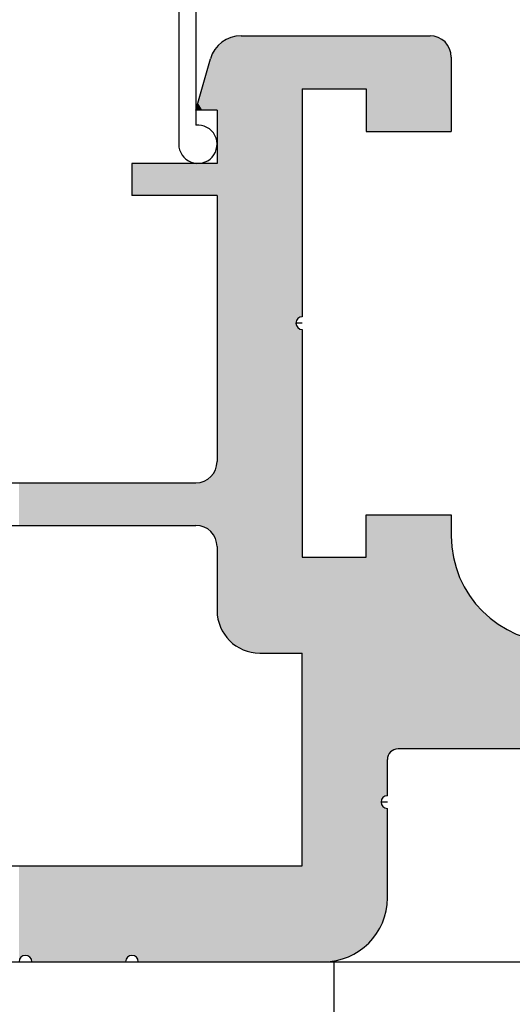
# Model space of a CAD drawing. Extents: x 1183 to 1987, y -1555 to -979.
# Drawn here: x 1673 to 1696, y -1229 to -1183 of the extents above; entities that cross this region are included whole.
import ezdxf

# ---------------------------------------------------------------- set-up
doc = ezdxf.new("R2010")
doc.units = 0
doc.layers.get('DEFPOINTS').update_dxf_attribs({"linetype": 'CONTINUOUS'})
for name, color, linetype in [('AM_0', 7, 'CONTINUOUS'), ('HATCH', 7, 'CONTINUOUS'), ('JISSEN', 7, 'CONTINUOUS'), ('SAKUZU1', 7, 'CONTINUOUS'), ('SUNPOUSEN', 6, 'CONTINUOUS'), ('ベース', 7, 'CONTINUOUS')]:
    doc.layers.add(name, color=color, linetype=linetype)
doc.styles.get("Standard").update_dxf_attribs({"font": 'txt.shx', "bigfont": 'KELF1-K.shx'})
doc.dimstyles.get("Standard").update_dxf_attribs({"dimtxt": 2.5, "dimasz": 2.5, "dimexe": 1.25, "dimexo": 0.625, "dimtad": 1, "dimcen": 2.5, "dimazin": 3, "dimtfac": 1, "dimtmove": 0, "dimatfit": 3})

# ---------------------------------------------------------------- blocks, each defined once
blk = doc.blocks.new('*D2002')
at = {"layer": 'DEFPOINTS', "color": 0}
for p in [(1648.841, -1039.292), (1558.841, -1439.813), (1687.341, -1439.813)]:
    blk.add_point(p, dxfattribs=at)
at = {"layer": 'SUNPOUSEN', "color": 7}
for p, q in [((1646.341, -1039.292), (1557.591, -1039.292)), ((1558.841, -1043.792), (1558.841, -1435.313)), ((1684.841, -1439.813), (1557.591, -1439.813))]:
    blk.add_line(p, q, dxfattribs=at)
for points in [[(1559.591, -1043.792), (1558.091, -1043.792), (1558.841, -1039.292)], [(1558.091, -1435.313), (1559.591, -1435.313), (1558.841, -1439.813)]]:
    blk.add_solid(points, dxfattribs=at)
at = {"layer": 'SUNPOUSEN', "color": 7, "linetype": 'CONTINUOUS'}
blk.add_text('H', height=4.5, rotation=90, dxfattribs=at).set_placement((1556.841, -1335.336))
blk = doc.blocks.new('*D2008')
at = {"layer": 'DEFPOINTS', "color": 0}
for p in [(1648.008, -1226.792), (1578.841, -1239.292), (1695.841, -1239.292)]:
    blk.add_point(p, dxfattribs=at)
at = {"layer": 'SUNPOUSEN', "color": 7}
for p, q in [((1578.841, -1222.292), (1578.841, -1217.792)), ((1645.508, -1226.792), (1577.591, -1226.792)), ((1578.841, -1226.792), (1578.841, -1239.292)), ((1693.341, -1239.292), (1577.591, -1239.292)), ((1578.841, -1243.792), (1578.841, -1248.292))]:
    blk.add_line(p, q, dxfattribs=at)
for points in [[(1578.091, -1222.292), (1579.591, -1222.292), (1578.841, -1226.792)], [(1579.591, -1243.792), (1578.091, -1243.792), (1578.841, -1239.292)]]:
    blk.add_solid(points, dxfattribs=at)
at = {"layer": 'SUNPOUSEN', "color": 7, "linetype": 'CONTINUOUS'}
blk.add_text('12.5', height=4.5, rotation=90, dxfattribs=at).set_placement((1576.838, -1239.042))
blk = doc.blocks.new('*X2874')
at = {"layer": 'SUNPOUSEN', "color": 18}
blk.add_solid([(1662.141, -1294.741), (1675.041, -1294.741), (1662.141, -1300.147), (1675.041, -1300.147)], dxfattribs=at)
at = {"layer": 'SUNPOUSEN', "color": 7, "linetype": 'CONTINUOUS'}
blk.add_text('41.5', height=4.5, dxfattribs=at).set_placement((1662.591, -1299.697))
blk = doc.blocks.new('*D2015')
at = {"layer": 'DEFPOINTS', "color": 0}
for p in [(1647.841, -1169.496), (1689.341, -1289.878), (1647.841, -1301.201)]:
    blk.add_point(p, dxfattribs=at)
at = {"layer": 'SUNPOUSEN', "color": 7}
for p, q in [((1647.841, -1171.996), (1647.841, -1302.451)), ((1689.341, -1292.378), (1689.341, -1302.451)), ((1684.841, -1301.201), (1652.341, -1301.201))]:
    blk.add_line(p, q, dxfattribs=at)
for points in [[(1652.341, -1300.451), (1652.341, -1301.951), (1647.841, -1301.201)], [(1684.841, -1301.951), (1684.841, -1300.451), (1689.341, -1301.201)]]:
    blk.add_solid(points, dxfattribs=at)
blk.add_blockref('*X2874', (0, 0), dxfattribs=at)
blk = doc.blocks.new('*X2884')
at = {"layer": 'SUNPOUSEN', "color": 18}
blk.add_solid([(1692.797, -1302.751), (1702.885, -1302.751), (1692.797, -1308.151), (1702.885, -1308.151)], dxfattribs=at)
at = {"layer": 'SUNPOUSEN', "color": 7, "linetype": 'CONTINUOUS'}
blk.add_text('100', height=4.5, dxfattribs=at).set_placement((1693.247, -1307.701))
blk = doc.blocks.new('*D2030')
at = {"layer": 'DEFPOINTS', "color": 0}
for p in [(1647.841, -1185.042), (1747.841, -1284.292), (1747.841, -1309.201)]:
    blk.add_point(p, dxfattribs=at)
at = {"layer": 'SUNPOUSEN', "color": 7}
for p, q in [((1647.841, -1187.542), (1647.841, -1310.451)), ((1747.841, -1286.792), (1747.841, -1310.451)), ((1652.341, -1309.201), (1743.341, -1309.201))]:
    blk.add_line(p, q, dxfattribs=at)
for points in [[(1652.341, -1308.451), (1652.341, -1309.951), (1647.841, -1309.201)], [(1743.341, -1309.951), (1743.341, -1308.451), (1747.841, -1309.201)]]:
    blk.add_solid(points, dxfattribs=at)
blk.add_blockref('*X2884', (0, 0), dxfattribs=at)
blk = doc.blocks.new('*U2867')
at = {"layer": 'HATCH', "color": 7, "linetype": 'CONTINUOUS'}
for points in [[(1682.539, -1211.16), (1682.422, -1183.721), (1682.539, -1183.633)], [(1682.731, -1211.465), (1682.539, -1183.633), (1682.731, -1183.488)], [(1682.539, -1211.16), (1682.539, -1183.633), (1682.731, -1211.465)], [(1682.777, -1211.539), (1682.731, -1183.488), (1682.777, -1183.469)], [(1682.731, -1211.465), (1682.731, -1183.488), (1682.777, -1211.539)], [(1683.089, -1211.851), (1682.777, -1183.469), (1683.089, -1183.342)], [(1682.777, -1211.539), (1682.777, -1183.469), (1683.089, -1211.851)], [(1683.094, -1211.856), (1683.089, -1183.342), (1683.094, -1183.341)], [(1683.089, -1211.851), (1683.089, -1183.342), (1683.094, -1211.856)], [(1683.472, -1212.094), (1683.094, -1183.341), (1683.472, -1183.292)], [(1683.094, -1211.856), (1683.094, -1183.341), (1683.472, -1212.094)], [(1683.472, -1212.094), (1683.472, -1183.292), (1683.473, -1212.094)], [(1683.473, -1212.094), (1683.472, -1183.292), (1683.473, -1183.292)], [(1683.473, -1212.094), (1683.473, -1183.292), (1683.896, -1212.242)], [(1683.896, -1212.242), (1683.473, -1183.292), (1683.896, -1183.292)], [(1683.896, -1212.242), (1683.896, -1183.292), (1684.341, -1212.292)], [(1684.341, -1212.292), (1683.896, -1183.292), (1684.341, -1183.292)], [(1684.341, -1212.292), (1684.341, -1183.292), (1686.041, -1212.292)], [(1686.041, -1212.292), (1684.341, -1183.292), (1686.041, -1183.292)], [(1686.041, -1196.792), (1686.041, -1183.292), (1686.081, -1196.642)], [(1686.081, -1196.642), (1686.041, -1183.292), (1686.081, -1183.292)], [(1686.081, -1196.642), (1686.081, -1183.292), (1686.191, -1196.533)], [(1686.191, -1196.533), (1686.081, -1183.292), (1686.191, -1183.292)], [(1686.191, -1196.533), (1686.191, -1183.292), (1686.341, -1196.492)], [(1686.341, -1196.492), (1686.191, -1183.292), (1686.341, -1183.292)], [(1686.341, -1185.792), (1686.341, -1183.292), (1687.341, -1185.792)], [(1687.341, -1185.792), (1686.341, -1183.292), (1687.341, -1183.292)], [(1687.341, -1185.792), (1687.341, -1183.292), (1687.926, -1185.792)], [(1687.926, -1185.792), (1687.341, -1183.292), (1687.926, -1183.292)], [(1687.926, -1185.792), (1687.926, -1183.292), (1688.489, -1185.792)], [(1688.489, -1185.792), (1687.926, -1183.292), (1688.489, -1183.292)], [(1688.489, -1185.792), (1688.489, -1183.292), (1689.008, -1185.792)], [(1689.008, -1185.792), (1688.489, -1183.292), (1689.008, -1183.292)], [(1689.008, -1185.792), (1689.008, -1183.292), (1689.341, -1185.792)], [(1689.341, -1185.792), (1689.008, -1183.292), (1689.341, -1183.292)], [(1689.341, -1187.792), (1689.341, -1183.292), (1689.462, -1187.792)], [(1689.462, -1187.792), (1689.341, -1183.292), (1689.462, -1183.292)], [(1689.462, -1187.792), (1689.462, -1183.292), (1689.836, -1187.792)], [(1689.836, -1187.792), (1689.462, -1183.292), (1689.836, -1183.292)], [(1689.836, -1187.792), (1689.836, -1183.292), (1690.041, -1187.792)], [(1690.041, -1187.792), (1689.836, -1183.292), (1690.041, -1183.292)], [(1690.041, -1187.792), (1690.041, -1183.292), (1690.081, -1187.792)], [(1690.081, -1187.792), (1690.041, -1183.292), (1690.081, -1183.292)], [(1690.081, -1187.792), (1690.081, -1183.292), (1690.113, -1187.792)], [(1690.113, -1187.792), (1690.081, -1183.292), (1690.113, -1183.292)], [(1690.113, -1187.792), (1690.113, -1183.292), (1690.191, -1187.792)], [(1690.191, -1187.792), (1690.113, -1183.292), (1690.191, -1183.292)], [(1690.191, -1187.792), (1690.191, -1183.292), (1690.283, -1187.792)], [(1690.283, -1187.792), (1690.191, -1183.292), (1690.283, -1183.292)], [(1690.283, -1187.792), (1690.283, -1183.292), (1690.341, -1187.792)], [(1690.341, -1187.792), (1690.283, -1183.292), (1690.341, -1183.292)], [(1690.341, -1187.792), (1690.341, -1183.292), (1690.379, -1187.792)], [(1690.379, -1187.792), (1690.341, -1183.292), (1690.379, -1183.292)], [(1690.379, -1187.792), (1690.379, -1183.292), (1690.488, -1187.792)], [(1690.488, -1187.792), (1690.379, -1183.292), (1690.488, -1183.292)], [(1690.488, -1187.792), (1690.488, -1183.292), (1690.65, -1187.792)], [(1690.65, -1187.792), (1690.488, -1183.292), (1690.65, -1183.292)], [(1690.65, -1187.792), (1690.65, -1183.292), (1690.841, -1187.792)], [(1690.841, -1187.792), (1690.65, -1183.292), (1690.841, -1183.292)], [(1690.841, -1187.792), (1690.841, -1183.292), (1692.341, -1187.792)], [(1692.341, -1187.792), (1690.841, -1183.292), (1692.341, -1183.292)], [(1692.341, -1187.792), (1692.341, -1183.292), (1692.65, -1187.792)], [(1692.65, -1187.792), (1692.341, -1183.292), (1692.65, -1183.341)], [(1692.65, -1187.792), (1692.65, -1183.341), (1692.929, -1187.792)], [(1692.929, -1187.792), (1692.65, -1183.341), (1692.929, -1183.483)], [(1692.929, -1187.792), (1692.929, -1183.483), (1693.15, -1187.792)], [(1693.15, -1187.792), (1692.929, -1183.483), (1693.15, -1183.705)], [(1682.15, -1186.789), (1682.03, -1184.38), (1682.15, -1184.102)], [(1682.183, -1186.789), (1682.15, -1184.102), (1682.183, -1184.025)], [(1682.15, -1186.789), (1682.15, -1184.102), (1682.183, -1186.789)], [(1682.292, -1186.789), (1682.183, -1184.025), (1682.292, -1183.887)], [(1682.183, -1186.789), (1682.183, -1184.025), (1682.292, -1186.789)], [(1682.341, -1186.789), (1682.292, -1183.887), (1682.341, -1183.824)], [(1682.292, -1186.789), (1682.292, -1183.887), (1682.341, -1186.789)], [(1682.391, -1210.737), (1682.341, -1183.824), (1682.391, -1183.761)], [(1682.341, -1210.292), (1682.341, -1183.824), (1682.391, -1210.737)], [(1682.422, -1210.826), (1682.391, -1183.761), (1682.422, -1183.721)], [(1682.391, -1210.737), (1682.391, -1183.761), (1682.422, -1210.826)], [(1682.422, -1210.826), (1682.422, -1183.721), (1682.539, -1211.16)], [(1693.15, -1187.792), (1693.15, -1183.705), (1693.292, -1187.792)], [(1693.292, -1187.792), (1693.15, -1183.705), (1693.292, -1183.983)], [(1693.292, -1187.792), (1693.292, -1183.983), (1693.341, -1187.792)], [(1693.341, -1187.792), (1693.292, -1183.983), (1693.341, -1184.292)], [(1682.03, -1186.789), (1681.929, -1184.734), (1682.03, -1184.38)], [(1682.03, -1186.789), (1682.03, -1184.38), (1682.15, -1186.789)], [(1681.929, -1186.789), (1681.65, -1185.708), (1681.929, -1184.734)], [(1681.929, -1186.789), (1681.929, -1184.734), (1682.03, -1186.789)], [(1681.65, -1186.789), (1681.439, -1186.445), (1681.65, -1185.708)], [(1681.65, -1186.789), (1681.65, -1185.708), (1681.929, -1186.789)], [(1681.439, -1186.789), (1681.341, -1186.789), (1681.439, -1186.445)], [(1681.439, -1186.789), (1681.439, -1186.445), (1681.65, -1186.789)], [(1678.341, -1190.789), (1678.341, -1189.289), (1678.434, -1190.789)], [(1678.434, -1190.789), (1678.341, -1189.289), (1678.434, -1189.289)], [(1678.434, -1190.789), (1678.434, -1189.289), (1678.584, -1190.789)], [(1678.584, -1190.789), (1678.434, -1189.289), (1678.584, -1189.289)], [(1678.584, -1190.789), (1678.584, -1189.289), (1678.641, -1190.789)], [(1678.641, -1190.789), (1678.584, -1189.289), (1678.641, -1189.289)], [(1678.641, -1190.789), (1678.641, -1189.289), (1681.341, -1190.789)], [(1681.341, -1190.789), (1678.641, -1189.289), (1681.341, -1189.289)], [(1681.341, -1190.789), (1681.341, -1189.289), (1681.439, -1190.789)], [(1681.439, -1190.789), (1681.341, -1189.289), (1681.439, -1189.289)], [(1681.439, -1190.789), (1681.439, -1189.289), (1681.65, -1190.789)], [(1681.65, -1190.789), (1681.439, -1189.289), (1681.65, -1189.289)], [(1681.65, -1190.789), (1681.65, -1189.289), (1681.929, -1190.789)], [(1681.929, -1190.789), (1681.65, -1189.289), (1681.929, -1189.289)], [(1681.929, -1190.789), (1681.929, -1189.289), (1682.03, -1190.789)], [(1682.03, -1190.789), (1681.929, -1189.289), (1682.03, -1189.289)], [(1682.03, -1190.789), (1682.03, -1189.289), (1682.15, -1190.789)], [(1682.15, -1190.789), (1682.03, -1189.289), (1682.15, -1189.289)], [(1682.15, -1190.789), (1682.15, -1189.289), (1682.183, -1190.789)], [(1682.183, -1190.789), (1682.15, -1189.289), (1682.183, -1189.289)], [(1682.183, -1190.789), (1682.183, -1189.289), (1682.292, -1190.789)], [(1682.292, -1190.789), (1682.183, -1189.289), (1682.292, -1189.289)], [(1682.292, -1190.789), (1682.292, -1189.289), (1682.341, -1190.789)], [(1682.341, -1190.789), (1682.292, -1189.289), (1682.341, -1189.289)], [(1686.041, -1212.292), (1686.041, -1196.792), (1686.081, -1212.292)], [(1686.081, -1212.292), (1686.041, -1196.792), (1686.081, -1196.942)], [(1686.081, -1212.292), (1686.081, -1196.942), (1686.191, -1212.292)], [(1686.191, -1212.292), (1686.081, -1196.942), (1686.191, -1197.052)], [(1686.191, -1212.292), (1686.191, -1197.052), (1686.341, -1212.292)], [(1686.341, -1212.292), (1686.191, -1197.052), (1686.341, -1197.092)], [(1682.341, -1207.292), (1682.292, -1203.601), (1682.341, -1203.292)], [(1682.03, -1206.584), (1681.929, -1204.101), (1682.03, -1204)], [(1682.15, -1206.705), (1682.03, -1204), (1682.15, -1203.88)], [(1682.03, -1206.584), (1682.03, -1204), (1682.15, -1206.705)], [(1682.183, -1206.77), (1682.15, -1203.88), (1682.183, -1203.815)], [(1682.15, -1206.705), (1682.15, -1203.88), (1682.183, -1206.77)], [(1682.292, -1206.983), (1682.183, -1203.815), (1682.292, -1203.601)], [(1682.183, -1206.77), (1682.183, -1203.815), (1682.292, -1206.983)], [(1682.292, -1206.983), (1682.292, -1203.601), (1682.341, -1207.292)], [(1673.041, -1206.292), (1673.041, -1204.292), (1673.098, -1206.292)], [(1673.098, -1206.292), (1673.041, -1204.292), (1673.098, -1204.292)], [(1673.098, -1206.292), (1673.098, -1204.292), (1673.248, -1206.292)], [(1673.248, -1206.292), (1673.098, -1204.292), (1673.248, -1204.292)], [(1673.248, -1206.292), (1673.248, -1204.292), (1673.434, -1206.292)], [(1673.434, -1206.292), (1673.248, -1204.292), (1673.434, -1204.292)], [(1673.434, -1206.292), (1673.434, -1204.292), (1673.584, -1206.292)], [(1673.584, -1206.292), (1673.434, -1204.292), (1673.584, -1204.292)], [(1673.584, -1206.292), (1673.584, -1204.292), (1673.641, -1206.292)], [(1673.641, -1206.292), (1673.584, -1204.292), (1673.641, -1204.292)], [(1673.641, -1206.292), (1673.641, -1204.292), (1678.041, -1206.292)], [(1678.041, -1206.292), (1673.641, -1204.292), (1678.041, -1204.292)], [(1678.041, -1206.292), (1678.041, -1204.292), (1678.098, -1206.292)], [(1678.098, -1206.292), (1678.041, -1204.292), (1678.098, -1204.292)], [(1678.098, -1206.292), (1678.098, -1204.292), (1678.248, -1206.292)], [(1678.248, -1206.292), (1678.098, -1204.292), (1678.248, -1204.292)], [(1678.248, -1206.292), (1678.248, -1204.292), (1678.341, -1206.292)], [(1678.341, -1206.292), (1678.248, -1204.292), (1678.341, -1204.292)], [(1678.341, -1206.292), (1678.341, -1204.292), (1678.434, -1206.292)], [(1678.434, -1206.292), (1678.341, -1204.292), (1678.434, -1204.292)], [(1678.434, -1206.292), (1678.434, -1204.292), (1678.584, -1206.292)], [(1678.584, -1206.292), (1678.434, -1204.292), (1678.584, -1204.292)], [(1678.584, -1206.292), (1678.584, -1204.292), (1678.641, -1206.292)], [(1678.641, -1206.292), (1678.584, -1204.292), (1678.641, -1204.292)], [(1678.641, -1206.292), (1678.641, -1204.292), (1681.341, -1206.292)], [(1681.341, -1206.292), (1678.641, -1204.292), (1681.341, -1204.292)], [(1681.439, -1206.308), (1681.341, -1204.292), (1681.439, -1204.277)], [(1681.341, -1206.292), (1681.341, -1204.292), (1681.439, -1206.308)], [(1681.65, -1206.341), (1681.439, -1204.277), (1681.65, -1204.243)], [(1681.439, -1206.308), (1681.439, -1204.277), (1681.65, -1206.341)], [(1681.929, -1206.483), (1681.65, -1204.243), (1681.929, -1204.101)], [(1681.65, -1206.341), (1681.65, -1204.243), (1681.929, -1206.483)], [(1681.929, -1206.483), (1681.929, -1204.101), (1682.03, -1206.584)], [(1689.341, -1226.013), (1689.341, -1205.792), (1689.462, -1225.914)], [(1689.462, -1225.914), (1689.341, -1205.792), (1689.462, -1205.792)], [(1689.462, -1225.914), (1689.462, -1205.792), (1689.836, -1225.459)], [(1689.836, -1225.459), (1689.462, -1205.792), (1689.836, -1205.792)], [(1689.836, -1225.459), (1689.836, -1205.792), (1690.041, -1225.074)], [(1690.041, -1225.074), (1689.836, -1205.792), (1690.041, -1205.792)], [(1690.041, -1219.292), (1690.041, -1205.792), (1690.081, -1219.142)], [(1690.081, -1219.142), (1690.041, -1205.792), (1690.081, -1205.792)], [(1690.081, -1219.142), (1690.081, -1205.792), (1690.113, -1219.111)], [(1690.113, -1219.111), (1690.081, -1205.792), (1690.113, -1205.792)], [(1690.113, -1219.111), (1690.113, -1205.792), (1690.191, -1219.033)], [(1690.191, -1219.033), (1690.113, -1205.792), (1690.191, -1205.792)], [(1690.191, -1219.033), (1690.191, -1205.792), (1690.283, -1219.008)], [(1690.283, -1219.008), (1690.191, -1205.792), (1690.283, -1205.792)], [(1690.283, -1219.008), (1690.283, -1205.792), (1690.341, -1218.992)], [(1690.341, -1218.992), (1690.283, -1205.792), (1690.341, -1205.792)], [(1690.341, -1217.292), (1690.341, -1205.792), (1690.379, -1217.101)], [(1690.379, -1217.101), (1690.341, -1205.792), (1690.379, -1205.792)], [(1690.379, -1217.101), (1690.379, -1205.792), (1690.488, -1216.939)], [(1690.488, -1216.939), (1690.379, -1205.792), (1690.488, -1205.792)], [(1690.488, -1216.939), (1690.488, -1205.792), (1690.65, -1216.83)], [(1690.65, -1216.83), (1690.488, -1205.792), (1690.65, -1205.792)], [(1690.65, -1216.83), (1690.65, -1205.792), (1690.841, -1216.792)], [(1690.841, -1216.792), (1690.65, -1205.792), (1690.841, -1205.792)], [(1690.841, -1216.792), (1690.841, -1205.792), (1692.341, -1216.792)], [(1692.341, -1216.792), (1690.841, -1205.792), (1692.341, -1205.792)], [(1692.341, -1216.792), (1692.341, -1205.792), (1692.65, -1216.792)], [(1692.65, -1216.792), (1692.341, -1205.792), (1692.65, -1205.792)], [(1692.65, -1216.792), (1692.65, -1205.792), (1692.929, -1216.792)], [(1692.929, -1216.792), (1692.65, -1205.792), (1692.929, -1205.792)], [(1692.929, -1216.792), (1692.929, -1205.792), (1693.15, -1216.792)], [(1693.15, -1216.792), (1692.929, -1205.792), (1693.15, -1205.792)], [(1693.15, -1216.792), (1693.15, -1205.792), (1693.292, -1216.792)], [(1693.292, -1216.792), (1693.15, -1205.792), (1693.292, -1205.792)], [(1693.292, -1216.792), (1693.292, -1205.792), (1693.341, -1216.792)], [(1693.341, -1216.792), (1693.292, -1205.792), (1693.341, -1205.792)], [(1693.341, -1216.792), (1693.341, -1206.792), (1693.403, -1216.792)], [(1693.403, -1216.792), (1693.341, -1206.792), (1693.403, -1207.575)], [(1693.403, -1216.792), (1693.403, -1207.575), (1693.586, -1216.792)], [(1693.586, -1216.792), (1693.403, -1207.575), (1693.586, -1208.337)], [(1686.341, -1226.792), (1686.341, -1207.792), (1687.341, -1226.792)], [(1687.341, -1226.792), (1686.341, -1207.792), (1687.341, -1207.792)], [(1687.341, -1226.792), (1687.341, -1207.792), (1687.926, -1226.735)], [(1687.926, -1226.735), (1687.341, -1207.792), (1687.926, -1207.792)], [(1687.926, -1226.735), (1687.926, -1207.792), (1688.489, -1226.564)], [(1688.489, -1226.564), (1687.926, -1207.792), (1688.489, -1207.792)], [(1688.489, -1226.564), (1688.489, -1207.792), (1689.008, -1226.287)], [(1689.008, -1226.287), (1688.489, -1207.792), (1689.008, -1207.792)], [(1689.008, -1226.287), (1689.008, -1207.792), (1689.341, -1226.013)], [(1689.341, -1226.013), (1689.008, -1207.792), (1689.341, -1207.792)], [(1693.586, -1216.792), (1693.586, -1208.337), (1693.886, -1216.792)], [(1693.886, -1216.792), (1693.586, -1208.337), (1693.886, -1209.062)], [(1693.886, -1216.792), (1693.886, -1209.062), (1694.296, -1216.792)], [(1694.296, -1216.792), (1693.886, -1209.062), (1694.296, -1209.731)], [(1694.296, -1216.792), (1694.296, -1209.731), (1694.806, -1216.792)], [(1694.806, -1216.792), (1694.296, -1209.731), (1694.806, -1210.328)], [(1694.806, -1216.792), (1694.806, -1210.328), (1695.402, -1216.792)], [(1695.402, -1216.792), (1694.806, -1210.328), (1695.402, -1210.837)], [(1695.402, -1216.792), (1695.402, -1210.837), (1696.071, -1216.792)], [(1696.071, -1216.792), (1695.402, -1210.837), (1696.071, -1211.247)], [(1696.071, -1216.792), (1696.071, -1211.247), (1696.796, -1216.792)], [(1696.796, -1216.792), (1696.071, -1211.247), (1696.796, -1211.548)], [(1690.041, -1225.074), (1690.041, -1219.292), (1690.081, -1224.999)], [(1690.081, -1224.999), (1690.041, -1219.292), (1690.081, -1219.442)], [(1690.081, -1224.999), (1690.081, -1219.442), (1690.113, -1224.94)], [(1690.113, -1224.94), (1690.081, -1219.442), (1690.113, -1219.474)], [(1690.113, -1224.94), (1690.113, -1219.474), (1690.191, -1224.682)], [(1690.191, -1224.682), (1690.113, -1219.474), (1690.191, -1219.552)], [(1690.191, -1224.682), (1690.191, -1219.552), (1690.283, -1224.378)], [(1690.283, -1224.378), (1690.191, -1219.552), (1690.283, -1219.577)], [(1690.283, -1224.378), (1690.283, -1219.577), (1690.341, -1223.792)], [(1690.341, -1223.792), (1690.283, -1219.577), (1690.341, -1219.592)], [(1673.041, -1226.792), (1673.041, -1222.292), (1673.098, -1226.616)], [(1673.098, -1226.616), (1673.041, -1222.292), (1673.098, -1222.292)], [(1673.098, -1226.616), (1673.098, -1222.292), (1673.248, -1226.507)], [(1673.248, -1226.507), (1673.098, -1222.292), (1673.248, -1222.292)], [(1673.248, -1226.507), (1673.248, -1222.292), (1673.434, -1226.507)], [(1673.434, -1226.507), (1673.248, -1222.292), (1673.434, -1222.292)], [(1673.434, -1226.507), (1673.434, -1222.292), (1673.584, -1226.616)], [(1673.584, -1226.616), (1673.434, -1222.292), (1673.584, -1222.292)], [(1673.584, -1226.616), (1673.584, -1222.292), (1673.641, -1226.792)], [(1673.641, -1226.792), (1673.584, -1222.292), (1673.641, -1222.292)], [(1673.641, -1226.792), (1673.641, -1222.292), (1678.041, -1226.792)], [(1678.041, -1226.792), (1673.641, -1222.292), (1678.041, -1222.292)], [(1678.041, -1226.792), (1678.041, -1222.292), (1678.098, -1226.616)], [(1678.098, -1226.616), (1678.041, -1222.292), (1678.098, -1222.292)], [(1678.098, -1226.616), (1678.098, -1222.292), (1678.248, -1226.507)], [(1678.248, -1226.507), (1678.098, -1222.292), (1678.248, -1222.292)], [(1678.248, -1226.507), (1678.248, -1222.292), (1678.341, -1226.507)], [(1678.341, -1226.507), (1678.248, -1222.292), (1678.341, -1222.292)], [(1678.341, -1226.507), (1678.341, -1222.292), (1678.434, -1226.507)], [(1678.434, -1226.507), (1678.341, -1222.292), (1678.434, -1222.292)], [(1678.434, -1226.507), (1678.434, -1222.292), (1678.584, -1226.616)], [(1678.584, -1226.616), (1678.434, -1222.292), (1678.584, -1222.292)], [(1678.584, -1226.616), (1678.584, -1222.292), (1678.641, -1226.792)], [(1678.641, -1226.792), (1678.584, -1222.292), (1678.641, -1222.292)], [(1678.641, -1226.792), (1678.641, -1222.292), (1681.341, -1226.792)], [(1681.341, -1226.792), (1678.641, -1222.292), (1681.341, -1222.292)], [(1681.341, -1226.792), (1681.341, -1222.292), (1681.439, -1226.792)], [(1681.439, -1226.792), (1681.341, -1222.292), (1681.439, -1222.292)], [(1681.439, -1226.792), (1681.439, -1222.292), (1681.65, -1226.792)], [(1681.65, -1226.792), (1681.439, -1222.292), (1681.65, -1222.292)], [(1681.65, -1226.792), (1681.65, -1222.292), (1681.929, -1226.792)], [(1681.929, -1226.792), (1681.65, -1222.292), (1681.929, -1222.292)], [(1681.929, -1226.792), (1681.929, -1222.292), (1682.03, -1226.792)], [(1682.03, -1226.792), (1681.929, -1222.292), (1682.03, -1222.292)], [(1682.03, -1226.792), (1682.03, -1222.292), (1682.15, -1226.792)], [(1682.15, -1226.792), (1682.03, -1222.292), (1682.15, -1222.292)], [(1682.15, -1226.792), (1682.15, -1222.292), (1682.183, -1226.792)], [(1682.183, -1226.792), (1682.15, -1222.292), (1682.183, -1222.292)], [(1682.183, -1226.792), (1682.183, -1222.292), (1682.292, -1226.792)], [(1682.292, -1226.792), (1682.183, -1222.292), (1682.292, -1222.292)], [(1682.292, -1226.792), (1682.292, -1222.292), (1682.341, -1226.792)], [(1682.341, -1226.792), (1682.292, -1222.292), (1682.341, -1222.292)], [(1682.341, -1226.792), (1682.341, -1222.292), (1682.391, -1226.792)], [(1682.391, -1226.792), (1682.341, -1222.292), (1682.391, -1222.292)], [(1682.391, -1226.792), (1682.391, -1222.292), (1682.422, -1226.792)], [(1682.422, -1226.792), (1682.391, -1222.292), (1682.422, -1222.292)], [(1682.422, -1226.792), (1682.422, -1222.292), (1682.539, -1226.792)], [(1682.539, -1226.792), (1682.422, -1222.292), (1682.539, -1222.292)], [(1682.539, -1226.792), (1682.539, -1222.292), (1682.731, -1226.792)], [(1682.731, -1226.792), (1682.539, -1222.292), (1682.731, -1222.292)], [(1682.731, -1226.792), (1682.731, -1222.292), (1682.777, -1226.792)], [(1682.777, -1226.792), (1682.731, -1222.292), (1682.777, -1222.292)], [(1682.777, -1226.792), (1682.777, -1222.292), (1683.089, -1226.792)], [(1683.089, -1226.792), (1682.777, -1222.292), (1683.089, -1222.292)], [(1683.089, -1226.792), (1683.089, -1222.292), (1683.094, -1226.792)], [(1683.094, -1226.792), (1683.089, -1222.292), (1683.094, -1222.292)], [(1683.094, -1226.792), (1683.094, -1222.292), (1683.472, -1226.792)], [(1683.472, -1226.792), (1683.094, -1222.292), (1683.472, -1222.292)], [(1683.472, -1226.792), (1683.472, -1222.292), (1683.473, -1226.792)], [(1683.473, -1226.792), (1683.472, -1222.292), (1683.473, -1222.292)], [(1683.473, -1226.792), (1683.473, -1222.292), (1683.896, -1226.792)], [(1683.896, -1226.792), (1683.473, -1222.292), (1683.896, -1222.292)], [(1683.896, -1226.792), (1683.896, -1222.292), (1684.341, -1226.792)], [(1684.341, -1226.792), (1683.896, -1222.292), (1684.341, -1222.292)], [(1684.341, -1226.792), (1684.341, -1222.292), (1686.041, -1226.792)], [(1686.041, -1226.792), (1684.341, -1222.292), (1686.041, -1222.292)], [(1686.041, -1226.792), (1686.041, -1222.292), (1686.081, -1226.792)], [(1686.081, -1226.792), (1686.041, -1222.292), (1686.081, -1222.292)], [(1686.081, -1226.792), (1686.081, -1222.292), (1686.191, -1226.792)], [(1686.191, -1226.792), (1686.081, -1222.292), (1686.191, -1222.292)], [(1686.191, -1226.792), (1686.191, -1222.292), (1686.341, -1226.792)], [(1686.341, -1226.792), (1686.191, -1222.292), (1686.341, -1222.292)]]:
    blk.add_solid(points, dxfattribs=at)

msp = doc.modelspace()

# ---------------------------------------------------------------- linework, layer by layer
at = {"layer": 'AM_0', "color": 7}
msp.add_line((1687.841, -1229.292), (1687.841, -1226.792), dxfattribs=at)
at = {"layer": 'JISSEN', "color": 7}
for p, q in [((1680.539, -1169.099), (1680.539, -1188.388)), ((1681.339, -1181.323), (1681.339, -1187.493))]:
    msp.add_line(p, q, dxfattribs=at)
msp.add_arc((1681.439, -1188.388), 0.9, 180, 96.3794, dxfattribs=at)
at = {"layer": 'SAKUZU1', "color": 7}
msp.add_line((1650.341, -1226.792), (1706.541, -1226.792), dxfattribs=at)
at = {"layer": 'SUNPOUSEN', "color": 7}
for p, q in [((1686.341, -1196.792), (1686.041, -1196.792)), ((1690.341, -1219.292), (1690.041, -1219.292))]:
    msp.add_line(p, q, dxfattribs=at)
at = {"layer": 'ベース', "color": 7}
for p, q in [((1683.472, -1183.292), (1692.341, -1183.292)), ((1681.341, -1186.789), (1682.03, -1184.38)), ((1693.341, -1184.292), (1693.341, -1187.792)), ((1686.341, -1185.792), (1689.341, -1185.792)), ((1686.341, -1185.792), (1686.341, -1196.492)), ((1689.341, -1185.792), (1689.341, -1187.792)), ((1682.341, -1186.789), (1681.341, -1186.789)), ((1682.341, -1186.789), (1682.341, -1189.289)), ((1689.341, -1187.792), (1693.341, -1187.792)), ((1682.341, -1189.289), (1678.341, -1189.289)), ((1678.341, -1189.289), (1678.341, -1190.789)), ((1682.341, -1190.789), (1678.341, -1190.789)), ((1682.341, -1190.789), (1682.341, -1203.292)), ((1686.341, -1197.092), (1686.341, -1207.792)), ((1657.71, -1204.292), (1681.341, -1204.292)), ((1689.341, -1205.792), (1693.341, -1205.792)), ((1689.341, -1207.792), (1689.341, -1205.792)), ((1693.341, -1205.792), (1693.341, -1206.792)), ((1656.341, -1206.292), (1681.341, -1206.292)), ((1682.341, -1207.292), (1682.341, -1210.292)), ((1686.341, -1207.792), (1689.341, -1207.792)), ((1684.341, -1212.292), (1686.341, -1212.292)), ((1686.341, -1222.292), (1686.341, -1212.292)), ((1698.301, -1216.792), (1690.841, -1216.792)), ((1690.341, -1218.992), (1690.341, -1217.292)), ((1690.341, -1223.792), (1690.341, -1219.592)), ((1661.341, -1222.292), (1686.341, -1222.292)), ((1673.641, -1226.792), (1678.041, -1226.792)), ((1673.641, -1226.792), (1678.041, -1226.792)), ((1678.641, -1226.792), (1690.041, -1226.792)), ((1678.641, -1226.792), (1687.341, -1226.792)), ((1690.641, -1226.792), (1694.341, -1226.792))]:
    msp.add_line(p, q, dxfattribs=at)
for centre, radius, start, end in [((1683.472, -1184.792), 1.5, 90, 164.0382), ((1692.341, -1184.292), 1, 0, 90), ((1686.341, -1196.792), 0.3, 90, 270), ((1681.341, -1203.292), 1, 270, 0), ((1681.341, -1207.292), 1, 0, 90), ((1698.341, -1206.792), 5, 180, 270), ((1684.341, -1210.292), 2, 180, 270), ((1690.841, -1217.292), 0.5, 90, 180), ((1690.341, -1219.292), 0.3, 90, 270), ((1687.341, -1223.792), 3, 270, 0), ((1673.341, -1226.792), 0.3, 0, 180), ((1678.341, -1226.792), 0.3, 0, 180)]:
    msp.add_arc(centre, radius, start, end, dxfattribs=at)

# ---------------------------------------------------------------- block references
at = {"layer": 'HATCH', "color": 7}
msp.add_blockref('*U2867', (0, 0), dxfattribs=at)

# ---------------------------------------------------------------- dimensions: what is measured, and where the dimension line sits
at = {"layer": 'SUNPOUSEN', "color": 7}
dim = msp.add_linear_dim(base=(1558.841, -1439.813), p1=(1648.841, -1039.292), p2=(1687.341, -1439.813), angle=90, text='H', dimstyle='Standard', dxfattribs=at)
dim.commit()
dim.dimension.update_dxf_attribs({"geometry": '*D2002', "text_midpoint": (1554.591, -1333.836), "dimtype": 160})
for base, p1, p2, picture, middle in [((1647.841, -1301.201), (1689.341, -1289.878), (1647.841, -1169.496), '*D2015', (1668.591, -1297.447)), ((1747.841, -1309.201), (1647.841, -1185.042), (1747.841, -1284.292), '*D2030', (1697.841, -1305.451))]:
    dim = msp.add_linear_dim(base=base, p1=p1, p2=p2, dimstyle='Standard', dxfattribs=at)
    dim.commit()
    dim.dimension.update_dxf_attribs({"geometry": picture, "text_midpoint": middle})
dim = msp.add_linear_dim(base=(1578.841, -1239.292), p1=(1648.008, -1226.792), p2=(1695.841, -1239.292), angle=90, dimstyle='Standard', dxfattribs=at)
dim.commit()
dim.dimension.update_dxf_attribs({"geometry": '*D2008', "text_midpoint": (1578.841, -1233.042), "dimtype": 160})

doc.saveas('drawing.dxf')
